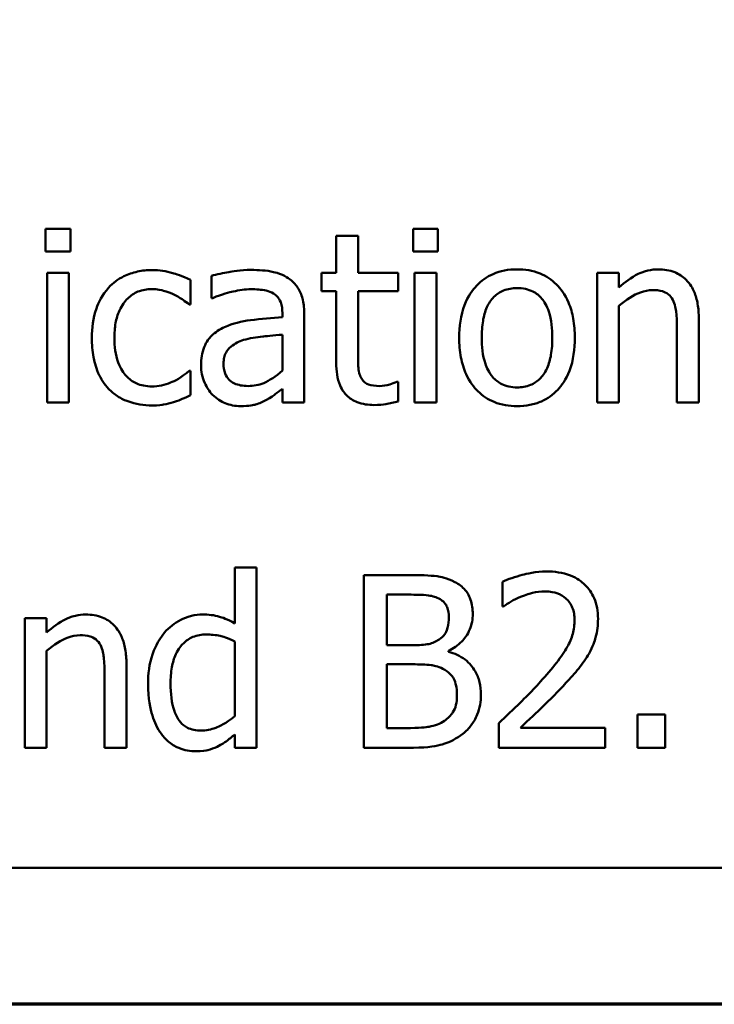
# Model space of a CAD drawing. Units: inches. Extents: x 0.05 to 2.15, y 0.02 to 1.68.
# Drawn here: x 0.96 to 1, y 0.05 to 0.11 of the extents above; entities that cross this region are included whole.
import ezdxf

# ---------------------------------------------------------------- set-up
doc = ezdxf.new("R2010")
doc.units = ezdxf.units.IN
doc.header["$LTSCALE"] = 0.1
doc.header["$MEASUREMENT"] = 0
doc.layers.get('0').update_dxf_attribs({"lineweight": 25})
doc.layers.add('Border (ANSI)', color=7, linetype='Continuous', lineweight=70)
doc.layers.add('Visible (ANSI)', color=7, linetype='Continuous', lineweight=50)

# ---------------------------------------------------------------- blocks, each defined once
blk = doc.blocks.new('Borders Default Border')
at = {"layer": 'Border (ANSI)', "flags": 128}
blk.add_lwpolyline([(0.75, 0.5), (0.75, 16.5), (21.25, 16.5), (21.25, 0.5), (0.75, 0.5)], dxfattribs=at)

msp = doc.modelspace()

# ---------------------------------------------------------------- linework, layer by layer
at = {"layer": 'Visible (ANSI)'}
for p, q in [((0.963097, 0.094935), (0.963097, 0.093622)), ((0.964532, 0.094935), (0.963097, 0.094935)), ((0.964532, 0.093622), (0.964532, 0.094935)), ((0.98441, 0.094935), (0.98441, 0.093622)), ((0.985844, 0.094935), (0.98441, 0.094935)), ((0.985844, 0.093622), (0.985844, 0.094935)), ((0.979945, 0.09453), (0.979945, 0.092374)), ((0.981209, 0.09453), (0.979945, 0.09453)), ((0.981209, 0.092374), (0.981209, 0.09453)), ((0.963097, 0.093622), (0.964532, 0.093622)), ((0.98441, 0.093622), (0.985844, 0.093622)), ((0.964442, 0.092374), (0.963178, 0.092374)), ((0.963178, 0.092374), (0.963178, 0.08487)), ((0.964442, 0.08487), (0.964442, 0.092374)), ((0.971493, 0.090551), (0.971493, 0.091969)), ((0.972716, 0.092212), (0.972716, 0.090924)), ((0.979094, 0.092374), (0.979094, 0.091329)), ((0.979945, 0.092374), (0.979094, 0.092374)), ((0.983535, 0.092374), (0.981209, 0.092374)), ((0.983535, 0.091329), (0.983535, 0.092374)), ((0.985755, 0.092374), (0.984491, 0.092374)), ((0.984491, 0.092374), (0.984491, 0.08487)), ((0.985755, 0.08487), (0.985755, 0.092374)), ((0.996339, 0.092374), (0.995075, 0.092374)), ((0.995075, 0.092374), (0.995075, 0.08487)), ((0.996339, 0.091539), (0.996339, 0.092374)), ((0.979094, 0.091329), (0.979945, 0.091329)), ((0.979945, 0.091329), (0.979945, 0.087172)), ((0.981209, 0.087755), (0.981209, 0.091329)), ((0.981209, 0.091329), (0.983535, 0.091329)), ((0.972716, 0.090924), (0.972789, 0.090924)), ((0.97142, 0.090551), (0.971493, 0.090551)), ((0.996339, 0.08487), (0.996339, 0.090478)), ((0.976825, 0.090048), (0.976825, 0.089805)), ((0.978089, 0.08487), (0.978089, 0.09)), ((1.000966, 0.08487), (1.000966, 0.08974)), ((0.999702, 0.089149), (0.999702, 0.08487)), ((0.976825, 0.0888), (0.976825, 0.086718)), ((0.971493, 0.08671), (0.97142, 0.08671)), ((0.971493, 0.085291), (0.971493, 0.08671)), ((0.976825, 0.085664), (0.976825, 0.08487)), ((0.983535, 0.086069), (0.983462, 0.086069)), ((0.983535, 0.084935), (0.983535, 0.086069)), ((0.963178, 0.08487), (0.964442, 0.08487)), ((0.976825, 0.08487), (0.978089, 0.08487)), ((0.984491, 0.08487), (0.985755, 0.08487)), ((0.995075, 0.08487), (0.996339, 0.08487)), ((0.999702, 0.08487), (1.000966, 0.08487)), ((0.975326, 0.075316), (0.974062, 0.075316)), ((0.974062, 0.075316), (0.974062, 0.072074)), ((0.975326, 0.06487), (0.975326, 0.075316)), ((0.984199, 0.07487), (0.981549, 0.07487)), ((0.981549, 0.07487), (0.981549, 0.06487)), ((0.98958, 0.074481), (0.98958, 0.073055)), ((0.982878, 0.07081), (0.982878, 0.073736)), ((0.982878, 0.073736), (0.984151, 0.073736)), ((0.98958, 0.073055), (0.989653, 0.073055)), ((0.963154, 0.072374), (0.96189, 0.072374)), ((0.96189, 0.072374), (0.96189, 0.06487)), ((0.963154, 0.071539), (0.963154, 0.072374)), ((0.974062, 0.071029), (0.974062, 0.066693)), ((0.984386, 0.07081), (0.982878, 0.07081)), ((0.963154, 0.06487), (0.963154, 0.070478)), ((0.98646, 0.070429), (0.98646, 0.070478)), ((0.967781, 0.06487), (0.967781, 0.06974)), ((0.982878, 0.066005), (0.982878, 0.0697)), ((0.982878, 0.0697), (0.984386, 0.0697)), ((0.966517, 0.069149), (0.966517, 0.06487)), ((0.999021, 0.066783), (0.997417, 0.066783)), ((0.997417, 0.066783), (0.997417, 0.06487)), ((0.999021, 0.06487), (0.999021, 0.066783)), ((0.98937, 0.066288), (0.98937, 0.06487)), ((0.974062, 0.065632), (0.974062, 0.06487)), ((0.983956, 0.066005), (0.982878, 0.066005)), ((0.995536, 0.066029), (0.990626, 0.066029)), ((0.995536, 0.06487), (0.995536, 0.066029)), ((0.96189, 0.06487), (0.963154, 0.06487)), ((0.966517, 0.06487), (0.967781, 0.06487)), ((0.974062, 0.06487), (0.975326, 0.06487)), ((0.981549, 0.06487), (0.984418, 0.06487)), ((0.98937, 0.06487), (0.995536, 0.06487)), ((0.997417, 0.06487), (0.999021, 0.06487)), ((0.806576, 0.057912), (1.151576, 0.057912))]:
    msp.add_line(p, q, dxfattribs=at)
for points, knots in [([(0.96928, 0.092544), (0.968991, 0.092544), (0.968703, 0.092516), (0.968148, 0.092393), (0.967881, 0.092302), (0.967298, 0.092018), (0.967002, 0.091801), (0.966752, 0.091523)], [-0.007127305, -0.007127305, -0.007127305, -0.007127305, -0.0049449, -0.0049449, -0.002845746, -0.002845746, 0, 0, 0, 0]), ([(0.971493, 0.091969), (0.971034, 0.092203), (0.970594, 0.092333), (0.970083, 0.092488), (0.969686, 0.092544), (0.96928, 0.092544)], [-0.0040656, -0.0040656, -0.0040656, -0.0040656, -0.003090738, -0.003090738, 0, 0, 0, 0]), ([(0.97501, 0.092552), (0.974379, 0.092552), (0.973894, 0.092464), (0.973423, 0.092376), (0.973012, 0.092294), (0.972716, 0.092212)], [-0.00374189, -0.00374189, -0.00374189, -0.00374189, -0.002335583, -0.002335583, 0, 0, 0, 0]), ([(0.977271, 0.091993), (0.977131, 0.092098), (0.976981, 0.092188), (0.976602, 0.092362), (0.976414, 0.092409), (0.975905, 0.092526), (0.975432, 0.092552), (0.97501, 0.092552)], [-0.004506293, -0.004506293, -0.004506293, -0.004506293, -0.003965455, -0.003965455, -0.003218699, -0.003218699, 0, 0, 0, 0]), ([(0.990431, 0.092585), (0.990187, 0.092585), (0.989942, 0.092564), (0.989477, 0.092474), (0.989259, 0.092407), (0.988681, 0.092155), (0.988361, 0.091925), (0.987845, 0.091385), (0.987583, 0.091032), (0.987156, 0.08992), (0.987076, 0.089262), (0.987076, 0.088622)], [-0.01965671, -0.01965671, -0.01965671, -0.01965671, -0.01669586, -0.01669586, -0.01392111, -0.01392111, -0.0090665, -0.0090665, -0.00487493, -0.00487493, 0, 0, 0, 0]), ([(0.993778, 0.088622), (0.993778, 0.088992), (0.993752, 0.089366), (0.99363, 0.090051), (0.993542, 0.090367), (0.993215, 0.091135), (0.992962, 0.091464), (0.992436, 0.091984), (0.99212, 0.092195), (0.991339, 0.092515), (0.990888, 0.092585), (0.990431, 0.092585)], [-0.01279881, -0.01279881, -0.01279881, -0.01279881, -0.01084308, -0.01084308, -0.00911669, -0.00911669, -0.00642887, -0.00642887, -0.00348083, -0.00348083, 0, 0, 0, 0]), ([(0.998616, 0.092585), (0.998414, 0.092585), (0.998214, 0.092563), (0.997743, 0.092455), (0.997545, 0.092362), (0.997048, 0.09212), (0.996673, 0.09184), (0.996339, 0.091539)], [-0.004761442, -0.004761442, -0.004761442, -0.004761442, -0.004203776, -0.004203776, -0.003427414, -0.003427414, 0, 0, 0, 0]), ([(1.000966, 0.08974), (1.000966, 0.090021), (1.000947, 0.090306), (1.000856, 0.090822), (1.000791, 0.091059), (1.00061, 0.091478), (1.00047, 0.091737), (1.000038, 0.092168), (0.999819, 0.092314), (0.999267, 0.092537), (0.998942, 0.092585), (0.998616, 0.092585)], [-0.01355944, -0.01355944, -0.01355944, -0.01355944, -0.01011823, -0.01011823, -0.00713754, -0.00713754, -0.00453018, -0.00453018, -0.0024877, -0.0024877, 0, 0, 0, 0]), ([(0.978089, 0.09), (0.978089, 0.09027), (0.978067, 0.090547), (0.977956, 0.091037), (0.977877, 0.091252), (0.977633, 0.091664), (0.97747, 0.091845), (0.977271, 0.091993)], [-0.005710979, -0.005710979, -0.005710979, -0.005710979, -0.003652128, -0.003652128, -0.001891771, -0.001891771, 0, 0, 0, 0]), ([(0.966752, 0.091523), (0.966379, 0.091116), (0.966165, 0.090651), (0.965846, 0.089776), (0.96578, 0.089179), (0.96578, 0.088606)], [-0.007083724, -0.007083724, -0.007083724, -0.007083724, -0.004368806, -0.004368806, 0, 0, 0, 0]), ([(0.967084, 0.088606), (0.967084, 0.088896), (0.967105, 0.089191), (0.967202, 0.089725), (0.967272, 0.089969), (0.967518, 0.090516), (0.967693, 0.090736), (0.968031, 0.091066), (0.968228, 0.0912), (0.968709, 0.091398), (0.96898, 0.091442), (0.969256, 0.091442)], [-0.008417497, -0.008417497, -0.008417497, -0.008417497, -0.006962098, -0.006962098, -0.005700382, -0.005700382, -0.003956632, -0.003956632, -0.002106136, -0.002106136, 0, 0, 0, 0]), ([(0.969256, 0.091442), (0.969568, 0.091442), (0.969828, 0.091372), (0.970148, 0.091281), (0.970363, 0.091206), (0.970561, 0.09111)], [-0.002535594, -0.002535594, -0.002535594, -0.002535594, -0.001671187, -0.001671187, 0, 0, 0, 0]), ([(0.972789, 0.090924), (0.973335, 0.091155), (0.973758, 0.091257), (0.9743, 0.091376), (0.974665, 0.091434), (0.975002, 0.091434)], [-0.004240912, -0.004240912, -0.004240912, -0.004240912, -0.002566017, -0.002566017, 0, 0, 0, 0]), ([(0.975002, 0.091434), (0.97528, 0.091434), (0.975627, 0.091414), (0.976031, 0.091323), (0.976181, 0.091268), (0.976314, 0.091183)], [-0.003159204, -0.003159204, -0.003159204, -0.003159204, -0.001206536, -0.001206536, 0, 0, 0, 0]), ([(0.988381, 0.088622), (0.988381, 0.088949), (0.988401, 0.089286), (0.988501, 0.089873), (0.988571, 0.090141), (0.988784, 0.090618), (0.988917, 0.090818), (0.98925, 0.09115), (0.989434, 0.091272), (0.989893, 0.091458), (0.990161, 0.091499), (0.990431, 0.091499)], [-0.01002331, -0.01002331, -0.01002331, -0.01002331, -0.00761578, -0.00761578, -0.00564033, -0.00564033, -0.00377165, -0.00377165, -0.00205958, -0.00205958, 0, 0, 0, 0]), ([(0.990431, 0.091499), (0.990595, 0.091499), (0.99076, 0.091484), (0.991068, 0.091417), (0.99121, 0.091368), (0.991547, 0.091197), (0.99172, 0.091057), (0.992012, 0.090715), (0.992158, 0.090481), (0.992427, 0.089662), (0.992473, 0.089119), (0.992473, 0.088622)], [-0.01323379, -0.01323379, -0.01323379, -0.01323379, -0.01120743, -0.01120743, -0.00933835, -0.00933835, -0.00654607, -0.00654607, -0.00378555, -0.00378555, 0, 0, 0, 0]), ([(0.996339, 0.090478), (0.996752, 0.090828), (0.997194, 0.091107), (0.997809, 0.091336), (0.998043, 0.091385), (0.998284, 0.091385)], [-0.004999975, -0.004999975, -0.004999975, -0.004999975, -0.001832354, -0.001832354, 0, 0, 0, 0]), ([(0.998284, 0.091385), (0.998475, 0.091385), (0.998683, 0.091368), (0.99895, 0.091286), (0.999078, 0.091238), (0.999311, 0.09105), (0.999394, 0.090945), (0.999459, 0.090826)], [-0.005052274, -0.005052274, -0.005052274, -0.005052274, -0.002280219, -0.002280219, -0.001031359, -0.001031359, 0, 0, 0, 0]), ([(0.970561, 0.09111), (0.970855, 0.090959), (0.971013, 0.090851), (0.971185, 0.090731), (0.971312, 0.090639), (0.97142, 0.090551)], [-0.00160723, -0.00160723, -0.00160723, -0.00160723, -0.001061237, -0.001061237, 0, 0, 0, 0]), ([(0.976314, 0.091183), (0.976406, 0.091125), (0.976486, 0.091054), (0.976608, 0.090906), (0.976674, 0.09081), (0.976799, 0.090494), (0.976825, 0.090273), (0.976825, 0.090048)], [-0.004391149, -0.004391149, -0.004391149, -0.004391149, -0.002876908, -0.002876908, -0.00170823, -0.00170823, 0, 0, 0, 0]), ([(0.999459, 0.090826), (0.9996, 0.090567), (0.999639, 0.090245), (0.999688, 0.089795), (0.999702, 0.089469), (0.999702, 0.089149)], [-0.00344813, -0.00344813, -0.00344813, -0.00344813, -0.002439459, -0.002439459, 0, 0, 0, 0]), ([(0.976825, 0.089805), (0.976205, 0.08977), (0.975585, 0.089718), (0.974461, 0.089574), (0.973944, 0.089453), (0.973478, 0.089238)], [-0.008646995, -0.008646995, -0.008646995, -0.008646995, -0.003910189, -0.003910189, 0, 0, 0, 0]), ([(0.973478, 0.089238), (0.973195, 0.089113), (0.97293, 0.088947), (0.972594, 0.088607), (0.972422, 0.088402), (0.972159, 0.087749), (0.972109, 0.087395), (0.972109, 0.087042)], [-0.01023765, -0.01023765, -0.01023765, -0.01023765, -0.00535892, -0.00535892, -0.0026939, -0.0026939, 0, 0, 0, 0]), ([(0.96578, 0.088606), (0.96578, 0.088237), (0.965806, 0.087862), (0.965911, 0.087297), (0.965987, 0.086955), (0.966301, 0.08624), (0.966496, 0.085929), (0.966752, 0.085664)], [-0.01156793, -0.01156793, -0.01156793, -0.01156793, -0.00594657, -0.00594657, -0.00280827, -0.00280827, 0, 0, 0, 0]), ([(0.969256, 0.085802), (0.969096, 0.085802), (0.968936, 0.085816), (0.968633, 0.085876), (0.968492, 0.085921), (0.968135, 0.086084), (0.967942, 0.086227), (0.967614, 0.086581), (0.967439, 0.08683), (0.96714, 0.087635), (0.967084, 0.08813), (0.967084, 0.088606)], [-0.01325459, -0.01325459, -0.01325459, -0.01325459, -0.01130861, -0.01130861, -0.00949935, -0.00949935, -0.00652993, -0.00652993, -0.00362548, -0.00362548, 0, 0, 0, 0]), ([(0.973413, 0.087131), (0.973413, 0.087248), (0.973424, 0.087366), (0.973472, 0.087583), (0.973508, 0.087682), (0.973606, 0.087864), (0.973686, 0.087981), (0.974066, 0.088293), (0.974311, 0.088412), (0.974572, 0.088492)], [-0.007415842, -0.007415842, -0.007415842, -0.007415842, -0.005484571, -0.005484571, -0.003745335, -0.003745335, -0.002082176, -0.002082176, 0, 0, 0, 0]), ([(0.974572, 0.088492), (0.974915, 0.088596), (0.975332, 0.088655), (0.975768, 0.088699), (0.976332, 0.088756), (0.976825, 0.0888)], [-0.02012104, -0.02012104, -0.02012104, -0.02012104, -0.00376934, -0.00376934, 0, 0, 0, 0]), ([(0.987076, 0.088622), (0.987076, 0.08824), (0.987105, 0.087855), (0.98724, 0.087146), (0.987338, 0.08682), (0.987685, 0.086057), (0.987941, 0.085738), (0.988431, 0.085251), (0.988742, 0.085044), (0.989519, 0.084728), (0.989973, 0.084659), (0.990431, 0.084659)], [-0.0121646, -0.0121646, -0.0121646, -0.0121646, -0.01035839, -0.01035839, -0.00875016, -0.00875016, -0.00639129, -0.00639129, -0.0034892, -0.0034892, 0, 0, 0, 0]), ([(0.990431, 0.085745), (0.990272, 0.085745), (0.990113, 0.08576), (0.989814, 0.085824), (0.989675, 0.085871), (0.989339, 0.086038), (0.989164, 0.086177), (0.9888, 0.086598), (0.988672, 0.086876), (0.98843, 0.087589), (0.988381, 0.088125), (0.988381, 0.088622)], [-0.008854708, -0.008854708, -0.008854708, -0.008854708, -0.007920785, -0.007920785, -0.007055291, -0.007055291, -0.005719133, -0.005719133, -0.003789944, -0.003789944, 0, 0, 0, 0]), ([(0.992473, 0.088622), (0.992473, 0.088295), (0.992453, 0.087958), (0.992351, 0.087369), (0.992279, 0.087102), (0.992034, 0.08656), (0.99188, 0.086375), (0.991595, 0.086091), (0.991413, 0.08597), (0.99096, 0.085785), (0.990697, 0.085745), (0.990431, 0.085745)], [-0.007603965, -0.007603965, -0.007603965, -0.007603965, -0.006225798, -0.006225798, -0.005089171, -0.005089171, -0.003724312, -0.003724312, -0.002025657, -0.002025657, 0, 0, 0, 0]), ([(0.990431, 0.084659), (0.990681, 0.084659), (0.990932, 0.08468), (0.991406, 0.084773), (0.991629, 0.084841), (0.992203, 0.085095), (0.992517, 0.085321), (0.993015, 0.085846), (0.993274, 0.086194), (0.993699, 0.087314), (0.993778, 0.087979), (0.993778, 0.088622)], [-0.02034226, -0.02034226, -0.02034226, -0.02034226, -0.01714141, -0.01714141, -0.01415887, -0.01415887, -0.00911935, -0.00911935, -0.00490224, -0.00490224, 0, 0, 0, 0]), ([(0.981387, 0.086296), (0.981341, 0.086385), (0.981305, 0.086478), (0.98124, 0.086718), (0.981232, 0.086833), (0.981212, 0.087139), (0.981209, 0.087497), (0.981209, 0.087755)], [-0.002499807, -0.002499807, -0.002499807, -0.002499807, -0.002285298, -0.002285298, -0.001968514, -0.001968514, 0, 0, 0, 0]), ([(0.972109, 0.087042), (0.972109, 0.086861), (0.972126, 0.086681), (0.972201, 0.086328), (0.972257, 0.086159), (0.972438, 0.085748), (0.972583, 0.085519), (0.972773, 0.085324)], [-0.004788651, -0.004788651, -0.004788651, -0.004788651, -0.003427353, -0.003427353, -0.002072627, -0.002072627, 0, 0, 0, 0]), ([(0.97484, 0.085826), (0.974694, 0.085826), (0.974545, 0.085837), (0.974278, 0.085888), (0.974156, 0.085925), (0.973892, 0.086051), (0.973792, 0.086135), (0.97363, 0.086305), (0.973559, 0.086421), (0.973438, 0.086733), (0.973413, 0.086935), (0.973413, 0.087131)], [-0.004494253, -0.004494253, -0.004494253, -0.004494253, -0.003846843, -0.003846843, -0.003286535, -0.003286535, -0.002547992, -0.002547992, -0.001496968, -0.001496968, 0, 0, 0, 0]), ([(0.976825, 0.086718), (0.976454, 0.086382), (0.976056, 0.08613), (0.975454, 0.085879), (0.975151, 0.085826), (0.97484, 0.085826)], [-0.004969907, -0.004969907, -0.004969907, -0.004969907, -0.002374047, -0.002374047, 0, 0, 0, 0]), ([(0.979945, 0.087172), (0.979945, 0.086707), (0.980003, 0.086251), (0.980292, 0.08556), (0.980449, 0.085385), (0.980726, 0.085114), (0.980932, 0.084983), (0.98147, 0.084769), (0.981803, 0.084724), (0.982133, 0.084724)], [-0.006823613, -0.006823613, -0.006823613, -0.006823613, -0.005471788, -0.005471788, -0.004406585, -0.004406585, -0.002514157, -0.002514157, 0, 0, 0, 0]), ([(0.97142, 0.08671), (0.970987, 0.08631), (0.970556, 0.086108), (0.969997, 0.085874), (0.969634, 0.085802), (0.969256, 0.085802)], [-0.00462171, -0.00462171, -0.00462171, -0.00462171, -0.002876682, -0.002876682, 0, 0, 0, 0]), ([(0.982449, 0.085826), (0.982223, 0.085826), (0.981995, 0.08585), (0.981689, 0.085968), (0.981609, 0.086026), (0.981485, 0.086135), (0.981429, 0.08621), (0.981387, 0.086296)], [-0.002078237, -0.002078237, -0.002078237, -0.002078237, -0.001260887, -0.001260887, -0.000726913, -0.000726913, 0, 0, 0, 0]), ([(0.966752, 0.085664), (0.966905, 0.085503), (0.967074, 0.085362), (0.967507, 0.085077), (0.967729, 0.084987), (0.968314, 0.08477), (0.968794, 0.0847), (0.96928, 0.0847)], [-0.005532061, -0.005532061, -0.005532061, -0.005532061, -0.004748959, -0.004748959, -0.003703124, -0.003703124, 0, 0, 0, 0]), ([(0.975909, 0.085024), (0.976153, 0.085146), (0.976348, 0.085299), (0.976535, 0.085444), (0.976697, 0.08557), (0.976825, 0.085664)], [-0.001831539, -0.001831539, -0.001831539, -0.001831539, -0.001210564, -0.001210564, 0, 0, 0, 0]), ([(0.983462, 0.086069), (0.983326, 0.08601), (0.983185, 0.085965), (0.982851, 0.085857), (0.982652, 0.085826), (0.982449, 0.085826)], [-0.002676477, -0.002676477, -0.002676477, -0.002676477, -0.001550109, -0.001550109, 0, 0, 0, 0]), ([(0.970512, 0.084894), (0.970737, 0.084951), (0.970949, 0.085044), (0.971172, 0.085143), (0.971345, 0.085221), (0.971493, 0.085291)], [-0.001868895, -0.001868895, -0.001868895, -0.001868895, -0.001248801, -0.001248801, 0, 0, 0, 0]), ([(0.972773, 0.085324), (0.973021, 0.085076), (0.97328, 0.084928), (0.973788, 0.084716), (0.974081, 0.084659), (0.974386, 0.084659)], [-0.004188628, -0.004188628, -0.004188628, -0.004188628, -0.002321648, -0.002321648, 0, 0, 0, 0]), ([(0.974386, 0.084659), (0.974937, 0.084659), (0.975174, 0.084725), (0.975488, 0.084819), (0.975704, 0.084914), (0.975909, 0.085024)], [-0.002496853, -0.002496853, -0.002496853, -0.002496853, -0.001772493, -0.001772493, 0, 0, 0, 0]), ([(0.96928, 0.0847), (0.969665, 0.0847), (0.969857, 0.084734), (0.970124, 0.084785), (0.970325, 0.084838), (0.970512, 0.084894)], [-0.002069175, -0.002069175, -0.002069175, -0.002069175, -0.001485132, -0.001485132, 0, 0, 0, 0]), ([(0.982133, 0.084724), (0.982425, 0.084724), (0.982681, 0.08476), (0.983057, 0.084819), (0.983297, 0.08487), (0.983535, 0.084935)], [-0.002896547, -0.002896547, -0.002896547, -0.002896547, -0.001876145, -0.001876145, 0, 0, 0, 0]), ([(0.986825, 0.074465), (0.986365, 0.074718), (0.98598, 0.074778), (0.985369, 0.074857), (0.984741, 0.07487), (0.984199, 0.07487)], [-0.005800941, -0.005800941, -0.005800941, -0.005800941, -0.004125841, -0.004125841, 0, 0, 0, 0]), ([(0.992141, 0.075081), (0.9915, 0.075081), (0.990959, 0.074942), (0.990329, 0.074773), (0.989902, 0.074639), (0.98958, 0.074481)], [-0.004229132, -0.004229132, -0.004229132, -0.004229132, -0.002726764, -0.002726764, 0, 0, 0, 0]), ([(0.995123, 0.072334), (0.995123, 0.072548), (0.995106, 0.072762), (0.99503, 0.073166), (0.994975, 0.073355), (0.994771, 0.07383), (0.994592, 0.074089), (0.994179, 0.074489), (0.993911, 0.074695), (0.993083, 0.075019), (0.992608, 0.075081), (0.992141, 0.075081)], [-0.01599923, -0.01599923, -0.01599923, -0.01599923, -0.01330011, -0.01330011, -0.01081264, -0.01081264, -0.00677015, -0.00677015, -0.00355995, -0.00355995, 0, 0, 0, 0]), ([(0.987862, 0.072617), (0.987862, 0.072898), (0.987826, 0.073179), (0.987633, 0.07373), (0.9875, 0.073908), (0.987258, 0.074195), (0.987052, 0.074346), (0.986825, 0.074465)], [-0.003705201, -0.003705201, -0.003705201, -0.003705201, -0.00286028, -0.00286028, -0.001948487, -0.001948487, 0, 0, 0, 0]), ([(0.984151, 0.073736), (0.984534, 0.073736), (0.984919, 0.073737), (0.985534, 0.073659), (0.985758, 0.073591), (0.985966, 0.073476)], [-0.004727558, -0.004727558, -0.004727558, -0.004727558, -0.001809097, -0.001809097, 0, 0, 0, 0]), ([(0.989653, 0.073055), (0.989792, 0.073152), (0.989935, 0.073242), (0.990253, 0.073438), (0.990435, 0.07353), (0.990626, 0.073606)], [-0.002848782, -0.002848782, -0.002848782, -0.002848782, -0.001561327, -0.001561327, 0, 0, 0, 0]), ([(0.990626, 0.073606), (0.99095, 0.07374), (0.991215, 0.073806), (0.991559, 0.073891), (0.9918, 0.073922), (0.992044, 0.073922)], [-0.002703215, -0.002703215, -0.002703215, -0.002703215, -0.001857668, -0.001857668, 0, 0, 0, 0]), ([(0.992044, 0.073922), (0.992364, 0.073922), (0.99259, 0.073866), (0.992936, 0.073749), (0.993112, 0.073651), (0.993267, 0.073517)], [-0.00278365, -0.00278365, -0.00278365, -0.00278365, -0.001562558, -0.001562558, 0, 0, 0, 0]), ([(0.985966, 0.073476), (0.986058, 0.073423), (0.986141, 0.073358), (0.986293, 0.073185), (0.98634, 0.073092), (0.986448, 0.072831), (0.986476, 0.072631), (0.986476, 0.072431)], [-0.002685402, -0.002685402, -0.002685402, -0.002685402, -0.00214915, -0.00214915, -0.001521808, -0.001521808, 0, 0, 0, 0]), ([(0.993267, 0.073517), (0.993347, 0.073448), (0.993416, 0.073371), (0.993552, 0.073177), (0.993602, 0.073072), (0.993727, 0.072766), (0.993762, 0.072511), (0.993762, 0.072261)], [-0.002998422, -0.002998422, -0.002998422, -0.002998422, -0.002518402, -0.002518402, -0.001910429, -0.001910429, 0, 0, 0, 0]), ([(0.965431, 0.072585), (0.965229, 0.072585), (0.965029, 0.072563), (0.964558, 0.072455), (0.96436, 0.072362), (0.963864, 0.07212), (0.963488, 0.07184), (0.963154, 0.071539)], [-0.004761442, -0.004761442, -0.004761442, -0.004761442, -0.004203776, -0.004203776, -0.003427414, -0.003427414, 0, 0, 0, 0]), ([(0.967781, 0.06974), (0.967781, 0.070021), (0.967762, 0.070306), (0.967671, 0.070822), (0.967606, 0.071059), (0.967425, 0.071478), (0.967285, 0.071737), (0.966853, 0.072168), (0.966634, 0.072314), (0.966083, 0.072537), (0.965758, 0.072585), (0.965431, 0.072585)], [-0.01355944, -0.01355944, -0.01355944, -0.01355944, -0.01011823, -0.01011823, -0.00713754, -0.00713754, -0.00453018, -0.00453018, -0.0024877, -0.0024877, 0, 0, 0, 0]), ([(0.972206, 0.072585), (0.971985, 0.072585), (0.971767, 0.07256), (0.971299, 0.072447), (0.971092, 0.072359), (0.970571, 0.072096), (0.970257, 0.071849), (0.969993, 0.071539)], [-0.0055902, -0.0055902, -0.0055902, -0.0055902, -0.004449848, -0.004449848, -0.003099733, -0.003099733, 0, 0, 0, 0]), ([(0.974062, 0.072074), (0.973622, 0.072321), (0.973322, 0.072417), (0.972871, 0.072553), (0.972531, 0.072585), (0.972206, 0.072585)], [-0.003584588, -0.003584588, -0.003584588, -0.003584588, -0.002476325, -0.002476325, 0, 0, 0, 0]), ([(0.98646, 0.070478), (0.986746, 0.070616), (0.987005, 0.070794), (0.987379, 0.071184), (0.987562, 0.071418), (0.987809, 0.072013), (0.987862, 0.07231), (0.987862, 0.072617)], [-0.008586161, -0.008586161, -0.008586161, -0.008586161, -0.004909252, -0.004909252, -0.002338638, -0.002338638, 0, 0, 0, 0]), ([(0.986476, 0.072431), (0.986476, 0.072224), (0.986458, 0.072006), (0.986355, 0.071631), (0.986293, 0.071519), (0.986152, 0.07132), (0.986043, 0.071222), (0.985917, 0.071142)], [-0.002690452, -0.002690452, -0.002690452, -0.002690452, -0.001859618, -0.001859618, -0.001131947, -0.001131947, 0, 0, 0, 0]), ([(0.993762, 0.072261), (0.993762, 0.071993), (0.993727, 0.071729), (0.993585, 0.071202), (0.993478, 0.070947), (0.993041, 0.070157), (0.992475, 0.069454), (0.991784, 0.068695)], [-0.01460415, -0.01460415, -0.01460415, -0.01460415, -0.01127266, -0.01127266, -0.0078213, -0.0078213, 0, 0, 0, 0]), ([(0.994605, 0.070332), (0.99483, 0.070722), (0.994935, 0.071067), (0.995084, 0.0716), (0.995123, 0.071968), (0.995123, 0.072334)], [-0.004217687, -0.004217687, -0.004217687, -0.004217687, -0.002787866, -0.002787866, 0, 0, 0, 0]), ([(0.963154, 0.070478), (0.963567, 0.070828), (0.964009, 0.071107), (0.964624, 0.071336), (0.964858, 0.071385), (0.965099, 0.071385)], [-0.004999975, -0.004999975, -0.004999975, -0.004999975, -0.001832354, -0.001832354, 0, 0, 0, 0]), ([(0.965099, 0.071385), (0.965291, 0.071385), (0.965499, 0.071368), (0.965765, 0.071286), (0.965893, 0.071238), (0.966126, 0.07105), (0.966209, 0.070945), (0.966274, 0.070826)], [-0.005052274, -0.005052274, -0.005052274, -0.005052274, -0.002280219, -0.002280219, -0.001031359, -0.001031359, 0, 0, 0, 0]), ([(0.969993, 0.071539), (0.969573, 0.071027), (0.96938, 0.070521), (0.969101, 0.069735), (0.969037, 0.069137), (0.969037, 0.068565)], [-0.006346447, -0.006346447, -0.006346447, -0.006346447, -0.004359311, -0.004359311, 0, 0, 0, 0]), ([(0.970342, 0.06859), (0.970342, 0.068901), (0.970363, 0.069221), (0.970466, 0.069787), (0.970539, 0.070045), (0.970795, 0.070601), (0.970963, 0.070795), (0.971244, 0.071073), (0.97143, 0.071198), (0.971887, 0.071385), (0.97215, 0.071426), (0.972417, 0.071426)], [-0.007169016, -0.007169016, -0.007169016, -0.007169016, -0.00601974, -0.00601974, -0.005047807, -0.005047807, -0.003763287, -0.003763287, -0.002031948, -0.002031948, 0, 0, 0, 0]), ([(0.972417, 0.071426), (0.972686, 0.071426), (0.972956, 0.071401), (0.973358, 0.071309), (0.973632, 0.071236), (0.974062, 0.071029)], [-0.01052615, -0.01052615, -0.01052615, -0.01052615, -0.00363856, -0.00363856, 0, 0, 0, 0]), ([(0.966274, 0.070826), (0.966415, 0.070567), (0.966454, 0.070245), (0.966503, 0.069795), (0.966517, 0.069469), (0.966517, 0.069149)], [-0.00344813, -0.00344813, -0.00344813, -0.00344813, -0.002439459, -0.002439459, 0, 0, 0, 0]), ([(0.985917, 0.071142), (0.98573, 0.071022), (0.985523, 0.070923), (0.985082, 0.070826), (0.984748, 0.07081), (0.984386, 0.07081)], [-0.005440624, -0.005440624, -0.005440624, -0.005440624, -0.002758336, -0.002758336, 0, 0, 0, 0]), ([(0.988332, 0.067941), (0.988332, 0.068187), (0.988308, 0.068432), (0.988197, 0.06889), (0.988117, 0.069099), (0.987871, 0.069531), (0.987679, 0.069768), (0.987131, 0.070189), (0.986806, 0.070335), (0.98646, 0.070429)], [-0.009683364, -0.009683364, -0.009683364, -0.009683364, -0.007383202, -0.007383202, -0.005265325, -0.005265325, -0.002726868, -0.002726868, 0, 0, 0, 0]), ([(0.993267, 0.068622), (0.993524, 0.068895), (0.993772, 0.069176), (0.994231, 0.069736), (0.994434, 0.070025), (0.994605, 0.070332)], [-0.005525363, -0.005525363, -0.005525363, -0.005525363, -0.002673816, -0.002673816, 0, 0, 0, 0]), ([(0.984386, 0.0697), (0.984748, 0.0697), (0.98515, 0.06969), (0.985577, 0.069634), (0.985841, 0.069592), (0.986136, 0.069441)], [-0.00831006, -0.00831006, -0.00831006, -0.00831006, -0.002524316, -0.002524316, 0, 0, 0, 0]), ([(0.986136, 0.069441), (0.986288, 0.069359), (0.986436, 0.06926), (0.986703, 0.068994), (0.986766, 0.068864), (0.986909, 0.068514), (0.986946, 0.068201), (0.986946, 0.067885)], [-0.003882037, -0.003882037, -0.003882037, -0.003882037, -0.003209449, -0.003209449, -0.002414226, -0.002414226, 0, 0, 0, 0]), ([(0.969037, 0.068565), (0.969037, 0.067695), (0.969165, 0.067116), (0.969407, 0.066348), (0.969573, 0.065982), (0.969807, 0.065664)], [-0.006133731, -0.006133731, -0.006133731, -0.006133731, -0.003009882, -0.003009882, 0, 0, 0, 0]), ([(0.972117, 0.065859), (0.971973, 0.065859), (0.971829, 0.065871), (0.971561, 0.065929), (0.971438, 0.06597), (0.971162, 0.06611), (0.971025, 0.06622), (0.970733, 0.066563), (0.970631, 0.066801), (0.970399, 0.067456), (0.970342, 0.068023), (0.970342, 0.06859)], [-0.008701244, -0.008701244, -0.008701244, -0.008701244, -0.007831378, -0.007831378, -0.007043034, -0.007043034, -0.005959338, -0.005959338, -0.004318962, -0.004318962, 0, 0, 0, 0]), ([(0.991784, 0.068695), (0.991237, 0.068093), (0.990864, 0.067725), (0.990213, 0.067087), (0.989791, 0.066684), (0.98937, 0.066288)], [-0.006951207, -0.006951207, -0.006951207, -0.006951207, -0.004405646, -0.004405646, 0, 0, 0, 0]), ([(0.990626, 0.066029), (0.991086, 0.066457), (0.991664, 0.067008), (0.992342, 0.067654), (0.992818, 0.068133), (0.993267, 0.068622)], [-0.007139858, -0.007139858, -0.007139858, -0.007139858, -0.00506168, -0.00506168, 0, 0, 0, 0]), ([(0.987295, 0.06568), (0.987475, 0.065823), (0.987633, 0.065987), (0.987894, 0.066335), (0.988024, 0.066548), (0.988272, 0.067155), (0.988332, 0.067546), (0.988332, 0.067941)], [-0.007200911, -0.007200911, -0.007200911, -0.007200911, -0.00499231, -0.00499231, -0.003011564, -0.003011564, 0, 0, 0, 0]), ([(0.986946, 0.067885), (0.986946, 0.067705), (0.986931, 0.067519), (0.986847, 0.067171), (0.986787, 0.067041), (0.98659, 0.066729), (0.986417, 0.066563), (0.986225, 0.066426)], [-0.003843895, -0.003843895, -0.003843895, -0.003843895, -0.002812962, -0.002812962, -0.001795924, -0.001795924, 0, 0, 0, 0]), ([(0.974062, 0.066693), (0.97357, 0.066273), (0.973147, 0.066093), (0.97269, 0.065918), (0.972408, 0.065859), (0.972117, 0.065859)], [-0.003730957, -0.003730957, -0.003730957, -0.003730957, -0.002217464, -0.002217464, 0, 0, 0, 0]), ([(0.986225, 0.066426), (0.986094, 0.066339), (0.985955, 0.066267), (0.985655, 0.066153), (0.985496, 0.066112), (0.985165, 0.066058), (0.984789, 0.066005), (0.983956, 0.066005)], [-0.01829004, -0.01829004, -0.01829004, -0.01829004, -0.01244161, -0.01244161, -0.00634379, -0.00634379, 0, 0, 0, 0]), ([(0.969807, 0.065664), (0.96994, 0.065483), (0.970094, 0.065321), (0.970473, 0.065019), (0.970669, 0.064918), (0.971147, 0.064719), (0.971481, 0.064659), (0.971825, 0.064659)], [-0.005083368, -0.005083368, -0.005083368, -0.005083368, -0.003944081, -0.003944081, -0.002622202, -0.002622202, 0, 0, 0, 0]), ([(0.973049, 0.064927), (0.973336, 0.065063), (0.973497, 0.065183), (0.973722, 0.065352), (0.973902, 0.065499), (0.974062, 0.065632)], [-0.002138921, -0.002138921, -0.002138921, -0.002138921, -0.001583723, -0.001583723, 0, 0, 0, 0]), ([(0.984418, 0.06487), (0.985311, 0.06487), (0.985808, 0.064977), (0.986527, 0.065185), (0.986929, 0.065398), (0.987295, 0.06568)], [-0.005701105, -0.005701105, -0.005701105, -0.005701105, -0.00351838, -0.00351838, 0, 0, 0, 0]), ([(0.971825, 0.064659), (0.972182, 0.064659), (0.972396, 0.064705), (0.972686, 0.064774), (0.972871, 0.064841), (0.973049, 0.064927)], [-0.002272177, -0.002272177, -0.002272177, -0.002272177, -0.00150624, -0.00150624, 0, 0, 0, 0])]:
    msp.add_open_spline(points, degree=3, knots=knots, dxfattribs=at)

# ---------------------------------------------------------------- block references
at = {"xscale": 0.1, "yscale": 0.1, "zscale": 0.1}
msp.add_blockref('Borders Default Border', (0, 0), dxfattribs=at)

doc.saveas('drawing.dxf')
